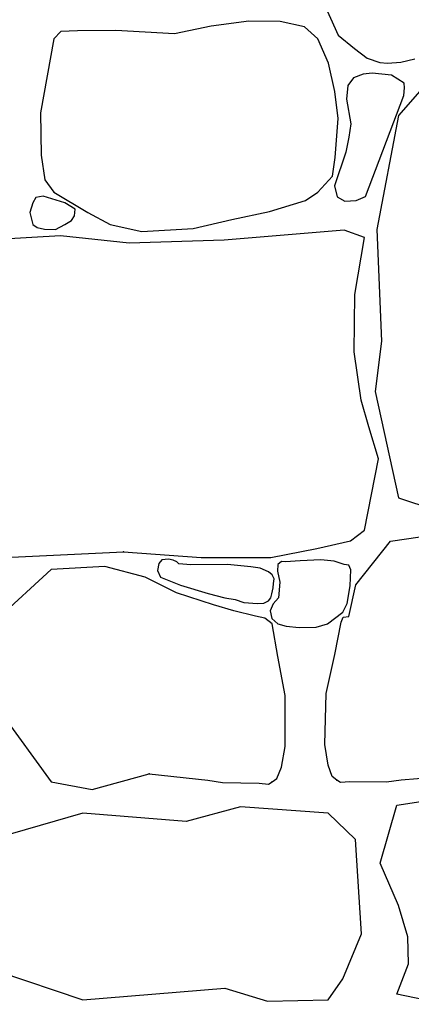
# Model space of a CAD drawing. Extents: x 2678 to 2694.5, y 1353.6 to 1364.7.
# Drawn here: x 2680.9 to 2681.3, y 1357.8 to 1358.6 of the extents above; entities that cross this region are included whole.
import ezdxf

# ---------------------------------------------------------------- set-up
doc = ezdxf.new("R2010")
doc.units = 0
doc.header["$MEASUREMENT"] = 0
doc.layers.add('007', color=7, linetype='Continuous')

msp = doc.modelspace()

# ---------------------------------------------------------------- linework, layer by layer
at = {"layer": '007', "linetype": 'Continuous'}
for p, q in [((2681.17607, 1358.64382), (2681.18913, 1358.61478)), ((2681.17607, 1358.64382), (2681.18913, 1358.61478)), ((2681.08075, 1358.62249), (2681.04921, 1358.61582)), ((2681.08075, 1358.62249), (2681.04921, 1358.61582)), ((2681.11278, 1358.62677), (2681.08075, 1358.62249)), ((2681.11278, 1358.62677), (2681.08075, 1358.62249)), ((2681.13969, 1358.62629), (2681.11278, 1358.62677)), ((2681.13969, 1358.62629), (2681.11278, 1358.62677)), ((2681.16049, 1358.62185), (2681.13969, 1358.62629)), ((2681.16049, 1358.62185), (2681.13969, 1358.62629)), ((2680.95213, 1358.61789), (2680.94619, 1358.61154)), ((2680.95213, 1358.61789), (2680.94619, 1358.61154)), ((2680.96633, 1358.61836), (2680.95213, 1358.61789)), ((2680.96633, 1358.61836), (2680.95213, 1358.61789)), ((2680.99919, 1358.61884), (2680.96633, 1358.61836)), ((2680.99919, 1358.61884), (2680.96633, 1358.61836)), ((2681.04921, 1358.61582), (2680.99919, 1358.61884)), ((2681.04921, 1358.61582), (2680.99919, 1358.61884)), ((2681.17172, 1358.61154), (2681.16049, 1358.62185)), ((2681.17172, 1358.61154), (2681.16049, 1358.62185)), ((2681.18913, 1358.61478), (2681.20302, 1358.60324)), ((2681.18913, 1358.61478), (2681.20302, 1358.60324)), ((2680.94619, 1358.61154), (2680.9348, 1358.54824)), ((2680.94619, 1358.61154), (2680.9348, 1358.54824)), ((2681.18096, 1358.59092), (2681.17172, 1358.61154)), ((2681.18096, 1358.59092), (2681.17172, 1358.61154)), ((2681.20302, 1358.60324), (2681.21393, 1358.59507)), ((2681.20302, 1358.60324), (2681.21393, 1358.59507)), ((2681.18625, 1358.56665), (2681.18096, 1358.59092)), ((2681.18625, 1358.56665), (2681.18096, 1358.59092)), ((2681.21393, 1358.59507), (2681.22467, 1358.59125)), ((2681.21393, 1358.59507), (2681.22467, 1358.59125)), ((2681.22467, 1358.59125), (2681.23126, 1358.59079)), ((2681.22467, 1358.59125), (2681.23126, 1358.59079)), ((2681.23126, 1358.59079), (2681.24268, 1358.59163)), ((2681.23126, 1358.59079), (2681.24268, 1358.59163)), ((2681.24268, 1358.59163), (2681.25465, 1358.59437)), ((2681.24268, 1358.59163), (2681.25465, 1358.59437)), ((2681.21067, 1358.58142), (2681.20231, 1358.57818)), ((2681.21067, 1358.58142), (2681.20231, 1358.57818)), ((2681.21814, 1358.58237), (2681.21067, 1358.58142)), ((2681.21814, 1358.58237), (2681.21067, 1358.58142)), ((2681.2348, 1358.58063), (2681.21814, 1358.58237)), ((2681.2348, 1358.58063), (2681.21814, 1358.58237)), ((2681.24547, 1358.57385), (2681.2348, 1358.58063)), ((2681.24547, 1358.57385), (2681.2348, 1358.58063)), ((2681.273, 1358.58292), (2681.24063, 1358.54618)), ((2681.273, 1358.58292), (2681.24063, 1358.54618)), ((2681.19746, 1358.57164), (2681.19639, 1358.56005)), ((2681.19746, 1358.57164), (2681.19639, 1358.56005)), ((2681.20231, 1358.57818), (2681.19746, 1358.57164)), ((2681.20231, 1358.57818), (2681.19746, 1358.57164)), ((2681.24588, 1358.56959), (2681.24547, 1358.57385)), ((2681.24588, 1358.56959), (2681.24547, 1358.57385)), ((2681.18922, 1358.54364), (2681.18625, 1358.56665)), ((2681.18922, 1358.54364), (2681.18625, 1358.56665)), ((2681.21254, 1358.47684), (2681.24524, 1358.56317)), ((2681.21254, 1358.47684), (2681.24524, 1358.56317)), ((2681.24524, 1358.56317), (2681.24588, 1358.56959)), ((2681.24524, 1358.56317), (2681.24588, 1358.56959)), ((2681.19639, 1358.56005), (2681.2, 1358.53884)), ((2681.19639, 1358.56005), (2681.2, 1358.53884)), ((2680.9348, 1358.54824), (2680.93529, 1358.51223)), ((2680.9348, 1358.54824), (2680.93529, 1358.51223)), ((2681.18674, 1358.51017), (2681.18922, 1358.54364)), ((2681.18674, 1358.51017), (2681.18922, 1358.54364)), ((2681.2, 1358.53884), (2681.19819, 1358.52756)), ((2681.2, 1358.53884), (2681.19819, 1358.52756)), ((2681.24063, 1358.54618), (2681.22229, 1358.44873)), ((2681.24063, 1358.54618), (2681.22229, 1358.44873)), ((2681.19819, 1358.52756), (2681.19573, 1358.51462)), ((2681.19819, 1358.52756), (2681.19573, 1358.51462)), ((2681.19573, 1358.51462), (2681.18608, 1358.4861)), ((2681.19573, 1358.51462), (2681.18608, 1358.4861)), ((2680.93529, 1358.51223), (2680.93843, 1358.49114)), ((2680.93529, 1358.51223), (2680.93843, 1358.49114)), ((2681.18427, 1358.49431), (2681.18674, 1358.51017)), ((2681.18427, 1358.49431), (2681.18674, 1358.51017)), ((2680.93843, 1358.49114), (2680.94619, 1358.48067)), ((2680.93843, 1358.49114), (2680.94619, 1358.48067)), ((2681.17172, 1358.48067), (2681.18427, 1358.49431)), ((2681.17172, 1358.48067), (2681.18427, 1358.49431)), ((2680.94619, 1358.48067), (2680.97508, 1358.46322)), ((2680.94619, 1358.48067), (2680.97508, 1358.46322)), ((2681.16132, 1358.47353), (2681.17172, 1358.48067)), ((2681.16132, 1358.47353), (2681.17172, 1358.48067)), ((2681.18608, 1358.4861), (2681.18826, 1358.47645)), ((2681.18608, 1358.4861), (2681.18826, 1358.47645)), ((2680.92806, 1358.47141), (2680.92547, 1358.46306)), ((2680.92806, 1358.47141), (2680.92547, 1358.46306)), ((2680.93073, 1358.47601), (2680.92806, 1358.47141)), ((2680.93073, 1358.47601), (2680.92806, 1358.47141)), ((2680.93713, 1358.47702), (2680.93073, 1358.47601)), ((2680.93713, 1358.47702), (2680.93073, 1358.47601)), ((2680.95548, 1358.47141), (2680.93713, 1358.47702)), ((2680.95548, 1358.47141), (2680.93713, 1358.47702)), ((2680.96437, 1358.46591), (2680.95548, 1358.47141)), ((2680.96437, 1358.46591), (2680.95548, 1358.47141)), ((2681.13061, 1358.46401), (2681.16132, 1358.47353)), ((2681.13061, 1358.46401), (2681.16132, 1358.47353)), ((2681.18826, 1358.47645), (2681.19499, 1358.47298)), ((2681.18826, 1358.47645), (2681.19499, 1358.47298)), ((2681.19499, 1358.47298), (2681.20468, 1358.47346)), ((2681.19499, 1358.47298), (2681.20468, 1358.47346)), ((2681.20468, 1358.47346), (2681.21254, 1358.47684)), ((2681.20468, 1358.47346), (2681.21254, 1358.47684)), ((2680.92547, 1358.46306), (2680.92806, 1358.45306)), ((2680.92547, 1358.46306), (2680.92806, 1358.45306)), ((2680.96389, 1358.4604), (2680.96437, 1358.46591)), ((2680.96389, 1358.4604), (2680.96437, 1358.46591)), ((2680.97508, 1358.46322), (2680.9944, 1358.45306)), ((2680.97508, 1358.46322), (2680.9944, 1358.45306)), ((2681.09825, 1358.45719), (2681.13061, 1358.46401)), ((2681.09825, 1358.45719), (2681.13061, 1358.46401)), ((2680.95548, 1358.45306), (2680.96131, 1358.45626)), ((2680.95548, 1358.45306), (2680.96131, 1358.45626)), ((2680.96131, 1358.45626), (2680.96389, 1358.4604)), ((2680.96131, 1358.45626), (2680.96389, 1358.4604)), ((2681.06523, 1358.44941), (2681.09825, 1358.45719)), ((2681.06523, 1358.44941), (2681.09825, 1358.45719)), ((2680.92806, 1358.45306), (2680.93188, 1358.45039)), ((2680.92806, 1358.45306), (2680.93188, 1358.45039)), ((2680.93188, 1358.45039), (2680.93818, 1358.44901)), ((2680.93188, 1358.45039), (2680.93818, 1358.44901)), ((2680.93818, 1358.44901), (2680.94755, 1358.44855)), ((2680.93818, 1358.44901), (2680.94755, 1358.44855)), ((2680.94755, 1358.44855), (2680.95548, 1358.45306)), ((2680.94755, 1358.44855), (2680.95548, 1358.45306)), ((2680.9944, 1358.45306), (2681.02131, 1358.44703)), ((2680.9944, 1358.45306), (2681.02131, 1358.44703)), ((2681.02131, 1358.44703), (2681.06523, 1358.44941)), ((2681.02131, 1358.44703), (2681.06523, 1358.44941)), ((2681.19436, 1358.44797), (2681.09168, 1358.43939)), ((2681.19436, 1358.44797), (2681.09168, 1358.43939)), ((2681.21156, 1358.44179), (2681.19436, 1358.44797)), ((2681.21156, 1358.44179), (2681.19436, 1358.44797)), ((2681.22229, 1358.44873), (2681.22619, 1358.35316)), ((2681.22229, 1358.44873), (2681.22619, 1358.35316)), ((2680.9517, 1358.44318), (2680.88115, 1358.43903)), ((2680.9517, 1358.44318), (2680.88115, 1358.43903)), ((2681.01053, 1358.43687), (2680.9517, 1358.44318)), ((2681.01053, 1358.43687), (2680.9517, 1358.44318)), ((2681.09168, 1358.43939), (2681.01053, 1358.43687)), ((2681.09168, 1358.43939), (2681.01053, 1358.43687)), ((2681.20355, 1358.39322), (2681.21156, 1358.44179)), ((2681.20355, 1358.39322), (2681.21156, 1358.44179)), ((2681.20276, 1358.34401), (2681.20355, 1358.39322)), ((2681.20276, 1358.34401), (2681.20355, 1358.39322)), ((2681.22619, 1358.35316), (2681.22073, 1358.31005)), ((2681.22619, 1358.35316), (2681.22073, 1358.31005)), ((2681.20881, 1358.30288), (2681.20276, 1358.34401)), ((2681.20881, 1358.30288), (2681.20276, 1358.34401)), ((2681.21537, 1358.27992), (2681.20881, 1358.30288)), ((2681.21537, 1358.27992), (2681.20881, 1358.30288)), ((2681.22073, 1358.31005), (2681.24063, 1358.21935)), ((2681.22073, 1358.31005), (2681.24063, 1358.21935)), ((2681.22377, 1358.25266), (2681.21537, 1358.27992)), ((2681.22377, 1358.25266), (2681.21537, 1358.27992)), ((2681.21156, 1358.1916), (2681.22377, 1358.25266)), ((2681.21156, 1358.1916), (2681.22377, 1358.25266)), ((2681.24063, 1358.21935), (2681.27573, 1358.20773)), ((2681.24063, 1358.21935), (2681.27573, 1358.20773)), ((2681.19961, 1358.18252), (2681.21156, 1358.1916)), ((2681.19961, 1358.18252), (2681.21156, 1358.1916)), ((2681.23399, 1358.18224), (2681.2812, 1358.18936)), ((2681.23399, 1358.18224), (2681.2812, 1358.18936)), ((2681.13159, 1358.16838), (2681.17099, 1358.17595)), ((2681.13159, 1358.16838), (2681.17099, 1358.17595)), ((2681.17099, 1358.17595), (2681.19961, 1358.18252)), ((2681.17099, 1358.17595), (2681.19961, 1358.18252)), ((2681.20421, 1358.14487), (2681.23399, 1358.18224)), ((2681.20421, 1358.14487), (2681.23399, 1358.18224)), ((2680.86608, 1358.16638), (2681.0058, 1358.17318)), ((2680.86608, 1358.16638), (2681.0058, 1358.17318)), ((2681.0058, 1358.17318), (2681.07218, 1358.16838)), ((2681.0058, 1358.17318), (2681.07218, 1358.16838)), ((2681.07218, 1358.16838), (2681.13159, 1358.16838)), ((2681.07218, 1358.16838), (2681.13159, 1358.16838)), ((2680.9898, 1358.1605), (2680.94387, 1358.15808)), ((2680.9898, 1358.1605), (2680.94387, 1358.15808)), ((2681.02412, 1358.1516), (2680.9898, 1358.1605)), ((2681.02412, 1358.1516), (2680.9898, 1358.1605)), ((2681.03574, 1358.16329), (2681.03472, 1358.15734)), ((2681.03574, 1358.16329), (2681.03472, 1358.15734)), ((2681.03848, 1358.16635), (2681.03574, 1358.16329)), ((2681.03848, 1358.16635), (2681.03574, 1358.16329)), ((2681.04417, 1358.16686), (2681.03848, 1358.16635)), ((2681.04417, 1358.16686), (2681.03848, 1358.16635)), ((2681.04824, 1358.16609), (2681.04417, 1358.16686)), ((2681.04824, 1358.16609), (2681.04417, 1358.16686)), ((2681.0513, 1358.16472), (2681.04824, 1358.16609)), ((2681.0513, 1358.16472), (2681.04824, 1358.16609)), ((2681.05297, 1358.16294), (2681.0513, 1358.16472)), ((2681.05297, 1358.16294), (2681.0513, 1358.16472)), ((2681.06314, 1358.16213), (2681.05297, 1358.16294)), ((2681.06314, 1358.16213), (2681.05297, 1358.16294)), ((2681.09448, 1358.16224), (2681.06314, 1358.16213)), ((2681.09448, 1358.16224), (2681.06314, 1358.16213)), ((2681.11459, 1358.16046), (2681.09448, 1358.16224)), ((2681.11459, 1358.16046), (2681.09448, 1358.16224)), ((2681.12253, 1358.15923), (2681.11459, 1358.16046)), ((2681.12253, 1358.15923), (2681.11459, 1358.16046)), ((2681.12972, 1358.15593), (2681.12253, 1358.15923)), ((2681.12972, 1358.15593), (2681.12253, 1358.15923)), ((2681.13773, 1358.16224), (2681.13735, 1358.15655)), ((2681.13773, 1358.16224), (2681.13735, 1358.15655)), ((2681.14062, 1358.16494), (2681.13773, 1358.16224)), ((2681.14062, 1358.16494), (2681.13773, 1358.16224)), ((2681.14414, 1358.16463), (2681.14062, 1358.16494)), ((2681.14414, 1358.16463), (2681.14062, 1358.16494)), ((2681.15669, 1358.16546), (2681.14414, 1358.16463)), ((2681.15669, 1358.16546), (2681.14414, 1358.16463)), ((2681.17426, 1358.16626), (2681.15669, 1358.16546)), ((2681.17426, 1358.16626), (2681.15669, 1358.16546)), ((2681.18577, 1358.16518), (2681.17426, 1358.16626)), ((2681.18577, 1358.16518), (2681.17426, 1358.16626)), ((2681.19439, 1358.16224), (2681.18577, 1358.16518)), ((2681.19439, 1358.16224), (2681.18577, 1358.16518)), ((2681.1982, 1358.16176), (2681.19439, 1358.16224)), ((2681.1982, 1358.16176), (2681.19439, 1358.16224)), ((2681.2001, 1358.1577), (2681.1982, 1358.16176)), ((2681.2001, 1358.1577), (2681.1982, 1358.16176)), ((2680.94387, 1358.15808), (2680.89146, 1358.11012)), ((2680.94387, 1358.15808), (2680.89146, 1358.11012)), ((2681.05111, 1358.13825), (2681.02412, 1358.1516)), ((2681.05111, 1358.13825), (2681.02412, 1358.1516)), ((2681.03472, 1358.15734), (2681.03738, 1358.1516)), ((2681.03472, 1358.15734), (2681.03738, 1358.1516)), ((2681.03738, 1358.1516), (2681.05432, 1358.1448)), ((2681.03738, 1358.1516), (2681.05432, 1358.1448)), ((2681.13263, 1358.15342), (2681.12972, 1358.15593)), ((2681.13263, 1358.15342), (2681.12972, 1358.15593)), ((2681.13438, 1358.15005), (2681.13263, 1358.15342)), ((2681.13438, 1358.15005), (2681.13263, 1358.15342)), ((2681.13735, 1358.15655), (2681.13917, 1358.14735)), ((2681.13735, 1358.15655), (2681.13917, 1358.14735)), ((2681.19948, 1358.14409), (2681.2001, 1358.1577)), ((2681.19948, 1358.14409), (2681.2001, 1358.1577)), ((2681.05432, 1358.1448), (2681.078, 1358.13746)), ((2681.05432, 1358.1448), (2681.078, 1358.13746)), ((2681.13357, 1358.14225), (2681.13397, 1358.14621)), ((2681.13357, 1358.14225), (2681.13397, 1358.14621)), ((2681.13397, 1358.14621), (2681.13438, 1358.15005)), ((2681.13397, 1358.14621), (2681.13438, 1358.15005)), ((2681.13917, 1358.14735), (2681.13817, 1358.13378)), ((2681.13917, 1358.14735), (2681.13817, 1358.13378)), ((2681.197, 1358.12904), (2681.19948, 1358.14409)), ((2681.197, 1358.12904), (2681.19948, 1358.14409)), ((2681.19826, 1358.11783), (2681.20421, 1358.14487)), ((2681.19826, 1358.11783), (2681.20421, 1358.14487)), ((2681.08261, 1358.12791), (2681.05111, 1358.13825)), ((2681.08261, 1358.12791), (2681.05111, 1358.13825)), ((2681.078, 1358.13746), (2681.09229, 1358.13377)), ((2681.078, 1358.13746), (2681.09229, 1358.13377)), ((2681.13172, 1358.1337), (2681.13252, 1358.13714)), ((2681.13172, 1358.1337), (2681.13252, 1358.13714)), ((2681.13252, 1358.13714), (2681.13357, 1358.14225)), ((2681.13252, 1358.13714), (2681.13357, 1358.14225)), ((2681.09991, 1358.12282), (2681.08261, 1358.12791)), ((2681.09991, 1358.12282), (2681.08261, 1358.12791)), ((2681.09229, 1358.13377), (2681.10127, 1358.13228)), ((2681.09229, 1358.13377), (2681.10127, 1358.13228)), ((2681.10127, 1358.13228), (2681.10847, 1358.12999)), ((2681.10127, 1358.13228), (2681.10847, 1358.12999)), ((2681.10847, 1358.12999), (2681.12027, 1358.12898)), ((2681.10847, 1358.12999), (2681.12027, 1358.12898)), ((2681.12027, 1358.12898), (2681.12567, 1358.1294)), ((2681.12027, 1358.12898), (2681.12567, 1358.1294)), ((2681.12567, 1358.1294), (2681.12972, 1358.13131)), ((2681.12567, 1358.1294), (2681.12972, 1358.13131)), ((2681.12972, 1358.13131), (2681.13172, 1358.1337)), ((2681.12972, 1358.13131), (2681.13172, 1358.1337)), ((2681.13362, 1358.12861), (2681.13113, 1358.12259)), ((2681.13362, 1358.12861), (2681.13113, 1358.12259)), ((2681.13817, 1358.13378), (2681.13362, 1358.12861)), ((2681.13817, 1358.13378), (2681.13362, 1358.12861)), ((2681.19314, 1358.12152), (2681.197, 1358.12904)), ((2681.19314, 1358.12152), (2681.197, 1358.12904)), ((2681.11862, 1358.11806), (2681.09991, 1358.12282)), ((2681.11862, 1358.11806), (2681.09991, 1358.12282)), ((2681.1266, 1358.11656), (2681.11862, 1358.11806)), ((2681.1266, 1358.11656), (2681.11862, 1358.11806)), ((2681.13113, 1358.12259), (2681.13242, 1358.11615)), ((2681.13113, 1358.12259), (2681.13242, 1358.11615)), ((2681.17993, 1358.11165), (2681.19314, 1358.12152)), ((2681.17993, 1358.11165), (2681.19314, 1358.12152)), ((2681.19186, 1358.11309), (2681.19355, 1358.11739)), ((2681.19186, 1358.11309), (2681.19355, 1358.11739)), ((2681.19355, 1358.11739), (2681.19826, 1358.11783)), ((2681.19355, 1358.11739), (2681.19826, 1358.11783)), ((2681.13287, 1358.11165), (2681.1266, 1358.11656)), ((2681.13287, 1358.11165), (2681.1266, 1358.11656)), ((2681.13242, 1358.11615), (2681.13773, 1358.11165)), ((2681.13242, 1358.11615), (2681.13773, 1358.11165)), ((2681.13773, 1358.08378), (2681.13287, 1358.11165)), ((2681.13773, 1358.08378), (2681.13287, 1358.11165)), ((2681.13773, 1358.11165), (2681.14472, 1358.1097)), ((2681.13773, 1358.11165), (2681.14472, 1358.1097)), ((2681.14472, 1358.1097), (2681.15578, 1358.10862)), ((2681.14472, 1358.1097), (2681.15578, 1358.10862)), ((2681.15578, 1358.10862), (2681.17032, 1358.10882)), ((2681.15578, 1358.10862), (2681.17032, 1358.10882)), ((2681.17032, 1358.10882), (2681.17993, 1358.11165)), ((2681.17032, 1358.10882), (2681.17993, 1358.11165)), ((2681.18621, 1358.08536), (2681.19186, 1358.11309)), ((2681.18621, 1358.08536), (2681.19186, 1358.11309)), ((2681.14401, 1358.05034), (2681.13773, 1358.08378)), ((2681.14401, 1358.05034), (2681.13773, 1358.08378)), ((2681.17898, 1358.05209), (2681.18621, 1358.08536)), ((2681.17898, 1358.05209), (2681.18621, 1358.08536)), ((2681.14401, 1358.00668), (2681.14401, 1358.05034)), ((2681.14401, 1358.00668), (2681.14401, 1358.05034)), ((2681.17774, 1358.00844), (2681.17898, 1358.05209)), ((2681.17774, 1358.00844), (2681.17898, 1358.05209)), ((2680.90074, 1358.03588), (2680.94387, 1357.97648)), ((2680.90074, 1358.03588), (2680.94387, 1357.97648)), ((2681.18051, 1357.99072), (2681.17774, 1358.00844)), ((2681.18051, 1357.99072), (2681.17774, 1358.00844)), ((2681.14073, 1357.98903), (2681.14401, 1358.00668)), ((2681.14073, 1357.98903), (2681.14401, 1358.00668)), ((2680.97888, 1357.9701), (2681.0275, 1357.98345)), ((2680.97888, 1357.9701), (2681.0275, 1357.98345)), ((2681.0275, 1357.98345), (2681.0778, 1357.9781)), ((2681.0275, 1357.98345), (2681.0778, 1357.9781)), ((2681.13688, 1357.97951), (2681.14073, 1357.98903)), ((2681.13688, 1357.97951), (2681.14073, 1357.98903)), ((2681.18409, 1357.9811), (2681.18051, 1357.99072)), ((2681.18409, 1357.9811), (2681.18051, 1357.99072)), ((2680.94387, 1357.97648), (2680.97888, 1357.9701)), ((2680.94387, 1357.97648), (2680.97888, 1357.9701)), ((2681.0778, 1357.9781), (2681.09037, 1357.9759)), ((2681.0778, 1357.9781), (2681.09037, 1357.9759)), ((2681.09037, 1357.9759), (2681.12165, 1357.97537)), ((2681.09037, 1357.9759), (2681.12165, 1357.97537)), ((2681.12165, 1357.97537), (2681.12972, 1357.97449)), ((2681.12165, 1357.97537), (2681.12972, 1357.97449)), ((2681.12972, 1357.97449), (2681.13287, 1357.97648)), ((2681.12972, 1357.97449), (2681.13287, 1357.97648)), ((2681.13287, 1357.97648), (2681.13688, 1357.97951)), ((2681.13287, 1357.97648), (2681.13688, 1357.97951)), ((2681.18802, 1357.97797), (2681.18409, 1357.9811)), ((2681.18802, 1357.97797), (2681.18409, 1357.9811)), ((2681.1911, 1357.97589), (2681.18802, 1357.97797)), ((2681.1911, 1357.97589), (2681.18802, 1357.97797)), ((2681.1992, 1357.97656), (2681.1911, 1357.97589)), ((2681.1992, 1357.97656), (2681.1911, 1357.97589)), ((2681.23048, 1357.97627), (2681.1992, 1357.97656)), ((2681.23048, 1357.97627), (2681.1992, 1357.97656)), ((2681.24311, 1357.97814), (2681.23048, 1357.97627)), ((2681.24311, 1357.97814), (2681.23048, 1357.97627)), ((2681.29354, 1357.98217), (2681.24311, 1357.97814)), ((2681.29354, 1357.98217), (2681.24311, 1357.97814)), ((2681.23946, 1357.95661), (2681.29836, 1357.9656)), ((2681.23946, 1357.95661), (2681.29836, 1357.9656)), ((2680.971, 1357.94986), (2680.88362, 1357.92474)), ((2680.971, 1357.94986), (2680.88362, 1357.92474)), ((2681.05924, 1357.94274), (2680.971, 1357.94986)), ((2681.05924, 1357.94274), (2680.971, 1357.94986)), ((2681.10566, 1357.95511), (2681.05924, 1357.94274)), ((2681.10566, 1357.95511), (2681.05924, 1357.94274)), ((2681.18057, 1357.94986), (2681.10566, 1357.95511)), ((2681.18057, 1357.94986), (2681.10566, 1357.95511)), ((2681.20396, 1357.92737), (2681.18057, 1357.94986)), ((2681.20396, 1357.92737), (2681.18057, 1357.94986)), ((2681.22502, 1357.90713), (2681.23946, 1357.95661)), ((2681.22502, 1357.90713), (2681.23946, 1357.95661)), ((2681.20903, 1357.84679), (2681.20396, 1357.92737)), ((2681.20903, 1357.84679), (2681.20396, 1357.92737)), ((2681.24063, 1357.87077), (2681.22502, 1357.90713)), ((2681.24063, 1357.87077), (2681.22502, 1357.90713)), ((2681.24882, 1357.84416), (2681.24063, 1357.87077)), ((2681.24882, 1357.84416), (2681.24063, 1357.87077)), ((2681.19304, 1357.80818), (2681.20903, 1357.84679)), ((2681.19304, 1357.80818), (2681.20903, 1357.84679)), ((2681.24921, 1357.82092), (2681.24882, 1357.84416)), ((2681.24921, 1357.82092), (2681.24882, 1357.84416)), ((2680.871, 1357.8237), (2680.971, 1357.79019)), ((2680.871, 1357.8237), (2680.971, 1357.79019)), ((2681.23946, 1357.79506), (2681.24921, 1357.82092)), ((2681.23946, 1357.79506), (2681.24921, 1357.82092)), ((2681.18057, 1357.79019), (2681.19304, 1357.80818)), ((2681.18057, 1357.79019), (2681.19304, 1357.80818)), ((2680.971, 1357.79019), (2681.09239, 1357.80031)), ((2680.971, 1357.79019), (2681.09239, 1357.80031)), ((2681.09239, 1357.80031), (2681.12867, 1357.78907)), ((2681.09239, 1357.80031), (2681.12867, 1357.78907)), ((2681.12867, 1357.78907), (2681.18057, 1357.79019)), ((2681.12867, 1357.78907), (2681.18057, 1357.79019)), ((2681.2812, 1357.78644), (2681.23946, 1357.79506)), ((2681.2812, 1357.78644), (2681.23946, 1357.79506))]:
    msp.add_line(p, q, dxfattribs=at)
for p in [(2681.0058, 1358.17318), (2681.0058, 1358.17318), (2681.0275, 1357.98345), (2681.0275, 1357.98345), (2681.13287, 1357.97648), (2681.13287, 1357.97648), (2681.13287, 1357.97648), (2681.13287, 1357.97648), (2681.18802, 1357.97797), (2681.18802, 1357.97797), (2681.18802, 1357.97797), (2681.18802, 1357.97797)]:
    msp.add_point(p, dxfattribs=at)

doc.saveas('drawing.dxf')
